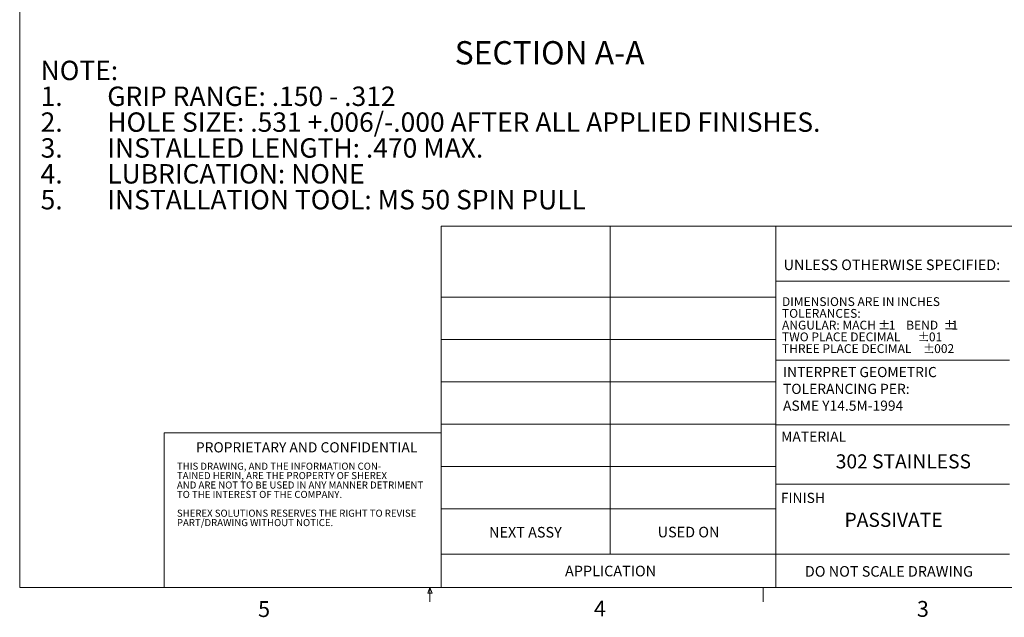
# Model space of a CAD drawing. Units: inches. Extents: x 0.3 to 10.6, y 0.2 to 8.2.
# Drawn here: x 0.3 to 6.1, y 0.2 to 3.7 of the extents above; entities that cross this region are included whole.
import ezdxf

# ---------------------------------------------------------------- set-up
doc = ezdxf.new("R2010")
doc.units = ezdxf.units.IN
doc.header["$MEASUREMENT"] = 0
doc.layers.add('LOGO__2', color=250, linetype='Continuous')
doc.styles.add('SLDTEXTSTYLE0', font='TXT', dxfattribs={"width": 0.605})
doc.styles.add('SLDTEXTSTYLE1', font='TXT', dxfattribs={"width": 0.75})

# ---------------------------------------------------------------- blocks, each defined once
blk = doc.blocks.new('SW_NOTE_0')
at = {"color": 0, "linetype": 'Continuous', "lineweight": 0, "char_height": 0.06, "attachment_point": 1, "style": 'SLDTEXTSTYLE0'}
for s, insert in [('INTERPRET GEOMETRIC', (0, 0.0773)), ('TOLERANCING PER:', (0, -0.022)), ('ASME Y14.5M-1994', (0, -0.1214))]:
    blk.add_mtext(s, dxfattribs=dict(at, insert=insert))
blk = doc.blocks.new('SW_NOTE_1')
at = {"color": 0, "linetype": 'Continuous', "lineweight": 0, "attachment_point": 1, "style": 'SLDTEXTSTYLE0'}
for s, insert, char_height in [('DIMENSIONS ARE IN INCHES', (0, 0.0671), 0.052083), ('TOLERANCES:', (0, -0.0023), 0.052083), ('ANGULAR: MACH', (0, -0.0717), 0.052083), ('%%p', (0.5683, -0.0717), 0.05208), (' 1    BEND ', (0.6149, -0.0717), 0.052083), ('%%p', (0.9548, -0.0717), 0.05208), ('1', (1.0014, -0.0717), 0.0521), ('TWO PLACE DECIMAL    ', (0, -0.1412), 0.052083), ('%%p', (0.8019, -0.1412), 0.05208), ('.01', (0.8484, -0.1412), 0.05208), ('THREE PLACE DECIMAL  ', (0, -0.2106), 0.052083), ('%%p', (0.833, -0.2106), 0.05208), ('.002', (0.8796, -0.2106), 0.05208)]:
    blk.add_mtext(s, dxfattribs=dict(at, insert=insert, char_height=char_height))
blk = doc.blocks.new('SW_NOTE_2')
at = {"color": 0, "linetype": 'Continuous', "lineweight": 0, "char_height": 0.041667, "attachment_point": 1, "style": 'SLDTEXTSTYLE0'}
for s, insert in [('THIS DRAWING, AND THE INFORMATION CON-', (0, 0.0537)), ('AND ARE NOT TO BE USED IN ANY MANNER DETRIMENT', (0, -0.0574)), ('TAINED HERIN, ARE THE PROPERTY OF SHEREX', (0, -0.0018)), ('TO THE INTEREST OF THE COMPANY.', (0, -0.113)), ('SHEREX SOLUTIONS RESERVES THE RIGHT TO REVISE ', (0, -0.2241)), ('PART/DRAWING WITHOUT NOTICE.', (0, -0.2796))]:
    blk.add_mtext(s, dxfattribs=dict(at, insert=insert))
blk = doc.blocks.new('SW_NOTE_4')
at = {"layer": 'LOGO__2', "color": 0, "attachment_point": 1, "style": 'SLDTEXTSTYLE1'}
for s, insert, char_height in [('NOTE:', (0, 0.1477), 0.11458), ('1.', (0, -0.0051), 0.11458), ('GRIP RANGE: .150 - .312', (0.3937, -0.0051), 0.114583), ('2.', (0, -0.1578), 0.11458), ('HOLE SIZE: .531 +.006/-.000 AFTER ALL APPLIED FINISHES.', (0.3937, -0.1578), 0.114583), ('3.', (0, -0.3106), 0.11458), ('INSTALLED LENGTH: .470 MAX.', (0.3937, -0.3106), 0.114583), ('4.', (0, -0.4634), 0.11458), ('LUBRICATION: NONE', (0.3937, -0.4634), 0.114583), ('5.', (0, -0.6162), 0.11458), ('INSTALLATION TOOL: MS 50 SPIN PULL', (0.3937, -0.6162), 0.114583)]:
    blk.add_mtext(s, dxfattribs=dict(at, insert=insert, char_height=char_height))

msp = doc.modelspace()

# ---------------------------------------------------------------- linework, layer by layer
at = {"color": 7, "linetype": 'Continuous', "lineweight": 0}
for p, q in [((0.3299, 8.1921), (0.3299, 0.3921)), ((2.821, 2.5271), (10.6299, 2.5271)), ((2.821, 0.3921), (2.821, 2.5271)), ((3.819, 2.5271), (3.819, 0.5883)), ((4.7982, 0.3921), (4.7982, 2.5271)), ((6.1796, 2.2021), (4.7982, 2.2021)), ((2.821, 2.1064), (4.7982, 2.1064)), ((2.821, 1.8564), (4.7982, 1.8564)), ((4.7982, 1.7358), (6.1796, 1.7358)), ((2.821, 1.6064), (4.7982, 1.6064)), ((2.821, 1.3564), (4.7982, 1.3564)), ((4.7982, 1.3534), (6.1796, 1.3534)), ((1.1838, 0.3921), (1.1838, 1.3064)), ((2.821, 1.3064), (1.1838, 1.3064)), ((2.821, 1.1064), (4.7982, 1.1064)), ((4.7982, 1.0015), (6.1796, 1.0015)), ((2.821, 0.8564), (4.7982, 0.8564)), ((2.821, 0.5883), (6.1796, 0.5883)), ((10.6299, 0.3921), (0.3299, 0.3921)), ((2.7414, 0.3575), (2.7547, 0.3921)), ((2.7672, 0.3575), (2.7414, 0.3575)), ((2.7547, 0.3921), (2.7547, 0.3073)), ((2.7547, 0.3921), (2.7672, 0.3575)), ((4.7234, 0.3921), (4.7234, 0.3073))]:
    msp.add_line(p, q, dxfattribs=at)

# ---------------------------------------------------------------- block references
for name, p in [('SW_NOTE_1', (4.8353, 2.0398)), ('SW_NOTE_0', (4.8413, 1.6173)), ('SW_NOTE_2', (1.2592, 1.0753))]:
    msp.add_blockref(name, p, dxfattribs=at)
at = {"layer": 'LOGO__2'}
msp.add_blockref('SW_NOTE_4', (0.4537, 3.3569), dxfattribs=at)

# ---------------------------------------------------------------- texts
at = {"color": 7, "linetype": 'Continuous', "lineweight": 0, "attachment_point": 1, "style": 'SLDTEXTSTYLE0'}
for s, insert, char_height in [('UNLESS OTHERWISE SPECIFIED:', (4.8448, 2.3297), 0.0625), ('MATERIAL', (4.8304, 1.3131), 0.06), ('PROPRIETARY AND CONFIDENTIAL', (1.3712, 1.2497), 0.06), ('FINISH', (4.8285, 0.951), 0.06), ('NEXT ASSY', (3.104, 0.7492), 0.0625), ('USED ON', (4.1006, 0.7502), 0.0625), ('APPLICATION', (3.5531, 0.52), 0.0625), ('DO NOT SCALE DRAWING', (4.9705, 0.5178), 0.0625), ('5', (1.7388, 0.3106), 0.0937), ('4', (3.7238, 0.3137), 0.0937), ('3', (5.6324, 0.3116), 0.0937)]:
    msp.add_mtext(s, dxfattribs=dict(at, insert=insert, char_height=char_height))
at = {"layer": 'LOGO__2', "insert": (2.9011, 3.6204), "char_height": 0.137795, "attachment_point": 1, "style": 'SLDTEXTSTYLE1'}
msp.add_mtext('SECTION A-A', dxfattribs=at)
at = {"layer": 'LOGO__2', "color": 7, "attachment_point": 1}
for s, insert, char_height, style in [('302 STAINLESS', (5.153, 1.1784), 0.083333, 'SLDTEXTSTYLE1'), ('PASSIVATE', (5.205, 0.8329), 0.08333, 'SLDTEXTSTYLE0')]:
    msp.add_mtext(s, dxfattribs=dict(at, insert=insert, char_height=char_height, style=style))

doc.saveas('drawing.dxf')
